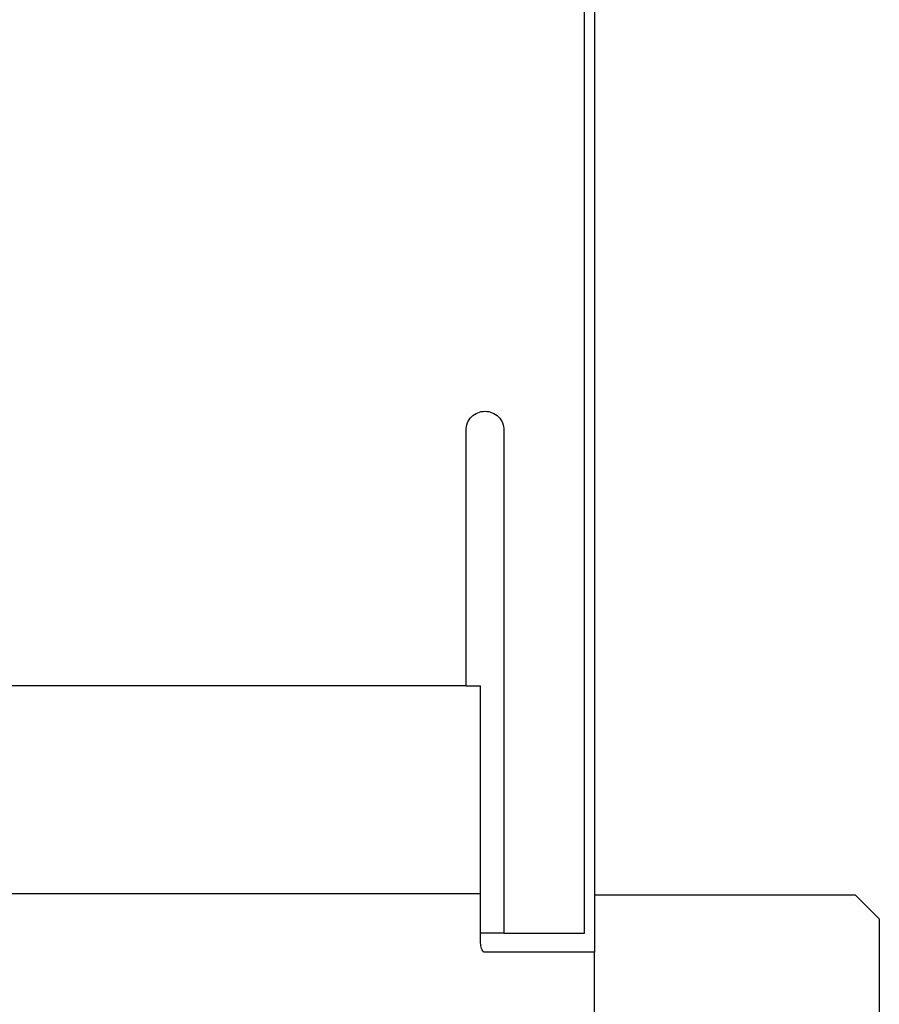
# Model space of a CAD drawing. Extents: x 0 to 594, y 0 to 420.
# Drawn here: x 291 to 309, y 222 to 243 of the extents above; entities that cross this region are included whole.
import ezdxf

# ---------------------------------------------------------------- set-up
doc = ezdxf.new("R2010")
doc.units = 0
doc.header["$LTSCALE"] = 32.67
doc.header["$MEASUREMENT"] = 0
doc.layers.add('10000_FRONT', color=7, linetype='CONTINUOUS')

msp = doc.modelspace()

# ---------------------------------------------------------------- linework, layer by layer
at = {"layer": '10000_FRONT'}
for p, q in [((303.20227, 228.76783), (303.20227, 262.5864)), ((303.41227, 259.58148), (303.41227, 223.62197)), ((300.7074, 228.76783), (300.7074, 234.15236)), ((301.5074, 234.15236), (301.5074, 228.76783)), ((300.7074, 228.76783), (276.3074, 228.76783)), ((300.7074, 228.76783), (301.01227, 228.76783)), ((301.01227, 224.38081), (301.01227, 228.76783)), ((301.5074, 228.76783), (301.5074, 223.55239)), ((303.20227, 223.55239), (303.20227, 228.76783)), ((301.01227, 224.38081), (275.81227, 224.38081)), ((301.01227, 223.37189), (301.01227, 224.38081)), ((308.91227, 224.35709), (303.41227, 224.35709)), ((308.91227, 224.35709), (309.41227, 223.85709)), ((309.41227, 223.85709), (309.41227, 203.24763)), ((301.5074, 223.55239), (301.01227, 223.55239)), ((301.5074, 223.55239), (303.20227, 223.55239)), ((303.41227, 223.62197), (303.41227, 223.15644)), ((303.41227, 223.15644), (301.07442, 223.15644)), ((303.41227, 203.94831), (303.41227, 223.15644))]:
    msp.add_line(p, q, dxfattribs=at)
for points, knots in [([(300.7074, 234.15236), (300.7074, 234.25798), (300.75069, 234.36129), (300.89825, 234.50894), (301.00273, 234.55228), (301.21151, 234.55243), (301.31542, 234.50995), (301.46481, 234.36069), (301.5074, 234.25798), (301.5074, 234.15236)], [0, 0, 0, 0, 0.25, 0.25, 0.5, 0.5, 0.75, 0.75, 1, 1, 1, 1]), ([(301.07442, 223.15644), (301.05423, 223.18875), (301.03866, 223.22304), (301.01719, 223.29577), (301.01429, 223.33398), (301.01227, 223.37189)], [0, 0, 0, 0, 0.5, 0.5, 1, 1, 1, 1])]:
    msp.add_open_spline(points, degree=3, knots=knots, dxfattribs=at)

doc.saveas('drawing.dxf')
